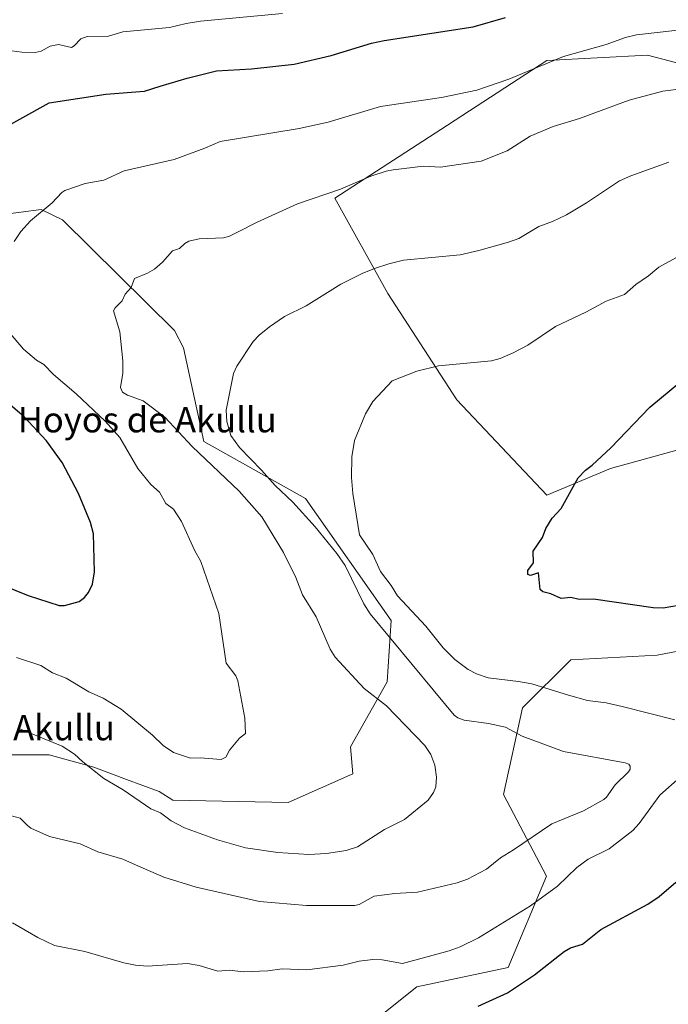
# Model space of a CAD drawing. Units: metres. Extents: x 658190 to 661647, y 4748760 to 4751152.
# Drawn here: x 660129 to 660334, y 4749781 to 4750092 of the extents above; entities that cross this region are included whole.
import ezdxf
from ezdxf.enums import TextEntityAlignment as Align

# ---------------------------------------------------------------- set-up
doc = ezdxf.new("R2010")
doc.units = ezdxf.units.M
doc.header["$MEASUREMENT"] = 0
for name, color, linetype, lineweight in [('Arbolado forestal CxS', 92, 'Continuous', 0), ('Curva de nivel maestra', 36, 'Continuous', 30), ('Curva de nivel normal', 36, 'Continuous', 0), ('Texto cartográfico', 19, 'Continuous', 0)]:
    doc.layers.add(name, color=color, linetype=linetype, lineweight=lineweight)
doc.styles.add('Arial', font='txt', dxfattribs={"height": 0.2})

# ---------------------------------------------------------------- blocks, each defined once
blk = doc.blocks.new('*U157')
at = {"layer": 'Arbolado forestal CxS', "color": 92, "linetype": 'Continuous', "lineweight": 0}
for points in [[(660345.7119, 4749958.5307, 1227.5837), (660315.6123, 4749950.1651, 1225.7145), (660295.5453, 4749941.7985, 1224.8981), (660267.1193, 4749971.9183, 1221.7806), (660245.3813, 4750005.3855, 1217.0057), (660228.6599, 4750035.5061, 1211.0071), (660262.1037, 4750057.2593, 1208.2004), (660295.5475, 4750079.0125, 1205.9288), (660327.3191, 4750080.6853, 1207.9243), (660359.0905, 4750072.3181, 1210.6151)], [(660116.6187, 4750029.3967, 1203.8261), (660135.8961, 4750031.9669, 1205.7265), (660142.7077, 4750028.7087, 1206.7161), (660178.0117, 4749993.7601, 1212.5982), (660180.8749, 4749988.2717, 1213.1726), (660187.3001, 4749958.7137, 1210.9757), (660219.4283, 4749940.7215, 1216.8399), (660246.4157, 4749902.1673, 1216.6106), (660245.1301, 4749882.8903, 1211.534), (660233.5635, 4749862.3281, 1207.7075), (660234.3407, 4749853.7775, 1208.0354), (660213.8745, 4749844.7705, 1207.2811), (660177.4559, 4749845.5085, 1208.7617), (660173.1619, 4749848.1925, 1208.6594), (660162.8809, 4749852.0479, 1209.3944), (660152.5997, 4749855.9033, 1210.0446), (660138.4633, 4749859.7591, 1211.1969), (660120.4715, 4749859.7591, 1212.8419)]]:
    blk.add_polyline3d(points, dxfattribs=at)
blk = doc.blocks.new('*U158')
at = {"layer": 'Arbolado forestal CxS', "color": 92, "linetype": 'Continuous', "lineweight": 0}
for points in [[(660120.4715, 4749859.7591, 1212.8419), (660138.4633, 4749859.7591, 1211.1969), (660152.5997, 4749855.9033, 1210.0446), (660162.8809, 4749852.0479, 1209.3944), (660173.1619, 4749848.1925, 1208.6594), (660177.4559, 4749845.5085, 1208.7617), (660213.8745, 4749844.7705, 1207.2811), (660234.3407, 4749853.7775, 1208.0354), (660233.5635, 4749862.3281, 1207.7075), (660245.1301, 4749882.8903, 1211.534), (660246.4157, 4749902.1673, 1216.6106), (660219.4283, 4749940.7215, 1216.8399), (660187.3001, 4749958.7137, 1210.9757), (660180.8749, 4749988.2717, 1213.1726), (660178.0117, 4749993.7601, 1212.5982), (660142.7077, 4750028.7087, 1206.7161), (660135.8961, 4750031.9669, 1205.7265), (660116.6187, 4750029.3967, 1203.8261)], [(660359.0905, 4750072.3181, 1210.6151), (660327.3191, 4750080.6853, 1207.9243), (660295.5475, 4750079.0125, 1205.9288), (660262.1037, 4750057.2593, 1208.2004), (660228.6599, 4750035.5061, 1211.0071), (660245.3813, 4750005.3855, 1217.0057), (660267.1193, 4749971.9183, 1221.7806), (660295.5453, 4749941.7985, 1224.8981), (660315.6123, 4749950.1651, 1225.7145), (660345.7119, 4749958.5307, 1227.5837)], [(660362.2779, 4749897.3669, 1223.7524), (660330.4089, 4749891.2971, 1221.9536), (660303.0925, 4749889.7797, 1221.6703), (660287.9169, 4749874.6041, 1216.3594), (660281.8461, 4749847.2883, 1212.7588), (660295.5039, 4749821.4895, 1219.8573), (660283.3627, 4749792.6559, 1224.3872), (660254.5289, 4749786.5859, 1222.701), (660239.3531, 4749774.4455, 1224.5436)]]:
    blk.add_polyline3d(points, dxfattribs=at)
blk = doc.blocks.new('*U167')
at = {"layer": 'Arbolado forestal CxS', "color": 92, "linetype": 'Continuous', "lineweight": 0}
blk.add_polyline3d([(660359.0905, 4750072.3181, 1210.6151), (660327.3191, 4750080.6853, 1207.9243), (660295.5475, 4750079.0125, 1205.9288), (660262.1037, 4750057.2593, 1208.2004), (660228.6599, 4750035.5061, 1211.0071), (660245.3813, 4750005.3855, 1217.0057), (660267.1193, 4749971.9183, 1221.7806), (660295.5453, 4749941.7985, 1224.8981), (660315.6123, 4749950.1651, 1225.7145), (660345.7119, 4749958.5307, 1227.5837)], dxfattribs=at)
blk = doc.blocks.new('*U177')
at = {"layer": 'Arbolado forestal CxS', "color": 92, "linetype": 'Continuous', "lineweight": 0}
blk.add_polyline3d([(660359.0905, 4750072.3181, 1210.6151), (660327.3191, 4750080.6853, 1207.9243), (660295.5475, 4750079.0125, 1205.9288), (660262.1037, 4750057.2593, 1208.2004), (660228.6599, 4750035.5061, 1211.0071), (660245.3813, 4750005.3855, 1217.0057), (660267.1193, 4749971.9183, 1221.7806), (660295.5453, 4749941.7985, 1224.8981), (660315.6123, 4749950.1651, 1225.7145), (660345.7119, 4749958.5307, 1227.5837)], dxfattribs=at)
blk = doc.blocks.new('*U179')
at = {"layer": 'Curva de nivel normal', "color": 36, "linetype": 'Continuous', "lineweight": 0}
for points in [[(660126.89, 4749806.73, 1220), (660134.84, 4749802.08, 1220), (660140.1, 4749799.55, 1220), (660149.68, 4749797.66, 1220), (660161.99, 4749794.13, 1220), (660165.74, 4749793.39, 1220), (660169.54, 4749793.11, 1220), (660182.11, 4749793.96, 1220), (660185.81, 4749793.32, 1220), (660191.72, 4749791.48, 1220), (660195.42, 4749791.86, 1220), (660199.66, 4749791.24, 1220), (660207.52, 4749791.6, 1220), (660211.98, 4749792.22, 1220), (660219.85, 4749791.89, 1220), (660231.28, 4749793.37, 1220), (660236.33, 4749794.61, 1220), (660240.61, 4749795.13, 1220), (660243.63, 4749795.03, 1220), (660249.99, 4749793.91, 1220), (660264.72, 4749797.88, 1220), (660268.21, 4749799.16, 1220), (660273.95, 4749802.03, 1220), (660290.37, 4749812.15, 1220), (660298.94, 4749818.31, 1220), (660305.05, 4749824.22, 1220), (660308.56, 4749826.81, 1220), (660315.24, 4749830.17, 1220), (660322.7, 4749835.92, 1220), (660324.66, 4749838.1, 1220), (660331.21, 4749847.04, 1220), (660337.6, 4749852.76, 1220)], [(660335.92, 4749870.87, 1220), (660319.35, 4749875.08, 1220), (660314.31, 4749876.18, 1220), (660308.44, 4749876.9, 1220), (660302.43, 4749878.61, 1220), (660290.81, 4749882.16, 1220), (660286.61, 4749882.97, 1220), (660277.03, 4749884.14, 1220), (660273.39, 4749885.34, 1220), (660270.76, 4749886.75, 1220), (660266.49, 4749889.94, 1220), (660262.84, 4749893.59, 1220), (660257.39, 4749900.46, 1220), (660248.39, 4749909.99, 1220), (660246.45, 4749913.2, 1220), (660243.01, 4749917.67, 1220), (660240.65, 4749923.05, 1220), (660236.39, 4749929.26, 1220), (660234.3, 4749942.34, 1220), (660233.87, 4749947.33, 1220), (660234.05, 4749953.84, 1220), (660234.86, 4749959.02, 1220), (660238.27, 4749967.41, 1220), (660240.59, 4749971.35, 1220), (660246.75, 4749977.86, 1220), (660254.53, 4749980.94, 1220), (660261.32, 4749982.55, 1220), (660278.08, 4749984.16, 1220), (660280.8, 4749984.9, 1220), (660284.93, 4749986.66, 1220), (660289.59, 4749989.14, 1220), (660298.32, 4749995.01, 1220), (660307.92, 4749999.57, 1220), (660314.24, 4750003.06, 1220), (660320.1, 4750005.17, 1220), (660323.6, 4750008.26, 1220), (660327.62, 4750011.04, 1220), (660330.88, 4750013.79, 1220), (660337.61, 4750017.45, 1220)]]:
    blk.add_polyline3d(points, dxfattribs=at)
blk = doc.blocks.new('*U187')
at = {"layer": 'Curva de nivel normal', "color": 36, "linetype": 'Continuous', "lineweight": 0}
blk.add_polyline3d([(660128.87, 4749868.08, 1210), (660142.56, 4749862.49, 1210), (660146.43, 4749859.98, 1210), (660149.04, 4749857.57, 1210), (660155.72, 4749852.34, 1210), (660161.78, 4749848.76, 1210), (660170.56, 4749842.77, 1210), (660173.58, 4749841.46, 1210), (660176.99, 4749838.98, 1210), (660181.21, 4749836.75, 1210), (660191.57, 4749832.97, 1210), (660200.4, 4749830.47, 1210), (660210.66, 4749828.95, 1210), (660220.4, 4749828.37, 1210), (660226.05, 4749828.64, 1210), (660232.23, 4749829.63, 1210), (660235.77, 4749830.7, 1210), (660244.3, 4749836.22, 1210), (660250.6, 4749839.38, 1210), (660258.06, 4749845.48, 1210), (660259.74, 4749847.89, 1210), (660260.51, 4749849.67, 1210), (660260.72, 4749852.78, 1210), (660260.21, 4749856.53, 1210), (660258.94, 4749859.93, 1210), (660257.07, 4749862.73, 1210), (660244.98, 4749875.26, 1210), (660237.91, 4749880.76, 1210), (660228.7, 4749890.6, 1210), (660227.21, 4749893.1, 1210), (660222.78, 4749903.31, 1210), (660218.47, 4749910.35, 1210), (660216.28, 4749915.76, 1210), (660212.43, 4749923.62, 1210), (660205.64, 4749934.95, 1210), (660198.41, 4749943.02, 1210), (660183.63, 4749957.17, 1210), (660175.01, 4749966.38, 1210), (660168.09, 4749971.52, 1210), (660163.2, 4749973.34, 1210), (660161.57, 4749974.24, 1210), (660160.98, 4749975.74, 1210), (660161.72, 4749980.24, 1210), (660161.69, 4749984.17, 1210), (660160.78, 4749993.38, 1210), (660158.8, 4749999.99, 1210), (660159.3, 4750000.93, 1210), (660161.48, 4750003.07, 1210), (660162.43, 4750005.24, 1210), (660164.38, 4750007.32, 1210), (660165.42, 4750010.14, 1210), (660169.5, 4750011.85, 1210), (660171.67, 4750013.16, 1210), (660174.25, 4750015.28, 1210), (660177.37, 4750018.86, 1210), (660179.65, 4750019.66, 1210), (660181.29, 4750021.27, 1210), (660182.51, 4750021.99, 1210), (660185.79, 4750022.72, 1210), (660193.51, 4750023, 1210), (660195.38, 4750023.51, 1210), (660198.15, 4750024.95, 1210), (660204.07, 4750027.98, 1210), (660216.81, 4750033.7, 1210), (660230.41, 4750038.38, 1210), (660240.04, 4750042.49, 1210), (660244.87, 4750044.08, 1210), (660247.02, 4750044.48, 1210), (660256.64, 4750045.66, 1210), (660262.03, 4750045.3, 1210), (660274.78, 4750047.17, 1210), (660282.99, 4750050.47, 1210), (660290.33, 4750055.13, 1210), (660297.51, 4750058.2, 1210), (660305.89, 4750060.65, 1210), (660321.54, 4750066.52, 1210), (660332.15, 4750069.27, 1210), (660338.84, 4750070.19, 1210)], dxfattribs=at)
blk = doc.blocks.new('*U189')
at = {"layer": 'Curva de nivel normal', "color": 36, "linetype": 'Continuous', "lineweight": 0}
blk.add_polyline3d([(660212.1, 4750093.82, 1195), (660186.22, 4750091.44, 1195), (660181.7, 4750090.7, 1195), (660176.45, 4750089.36, 1195), (660161.76, 4750088.02, 1195), (660157.22, 4750086.66, 1195), (660150.43, 4750086.58, 1195), (660148.5, 4750085.83, 1195), (660146.31, 4750083.57, 1195), (660145.49, 4750083.1, 1195), (660141.44, 4750084.04, 1195), (660138.76, 4750083.54, 1195), (660135.94, 4750081.99, 1195), (660134.02, 4750081.5, 1195), (660129.85, 4750081.59, 1195), (660125.14, 4750082.26, 1195)], dxfattribs=at)
blk = doc.blocks.new('*U198')
at = {"layer": 'Curva de nivel normal', "color": 36, "linetype": 'Continuous', "lineweight": 0}
for points in [[(660128.19, 4749890.56, 1205), (660135.79, 4749888.01, 1205), (660139.53, 4749885.73, 1205), (660143.85, 4749884.02, 1205), (660150.99, 4749879.72, 1205), (660155.47, 4749877.68, 1205), (660161.21, 4749874.2, 1205), (660171.06, 4749865.97, 1205), (660174.46, 4749862.72, 1205), (660177.76, 4749860.51, 1205), (660183.12, 4749858.79, 1205), (660186.18, 4749858.86, 1205), (660192.76, 4749858.27, 1205), (660194.23, 4749859.01, 1205), (660195.36, 4749861.26, 1205), (660198.5, 4749865.07, 1205), (660200.49, 4749866.53, 1205), (660200.26, 4749871.37, 1205), (660197.99, 4749883.18, 1205), (660197.39, 4749884.69, 1205), (660194.29, 4749888.69, 1205), (660192.05, 4749904.43, 1205), (660186.38, 4749920.86, 1205), (660184.38, 4749924.42, 1205), (660180.23, 4749933.44, 1205), (660177.66, 4749937.35, 1205), (660175.29, 4749939.11, 1205), (660173.31, 4749942.73, 1205), (660170.55, 4749945.17, 1205), (660166.44, 4749950.21, 1205), (660160.81, 4749959.93, 1205), (660156.19, 4749965.08, 1205), (660146.95, 4749973.8, 1205), (660139.78, 4749979.91, 1205), (660136.79, 4749983.03, 1205), (660134.48, 4749984.44, 1205), (660130.31, 4749987.82, 1205), (660125.61, 4749993.39, 1205)], [(660127.37, 4750021.9, 1205), (660129.54, 4750024.98, 1205), (660132.58, 4750028.4, 1205), (660139.46, 4750034.09, 1205), (660142.46, 4750037.33, 1205), (660143.4, 4750037.93, 1205), (660149.8, 4750040.21, 1205), (660155.76, 4750041.24, 1205), (660162.12, 4750044.2, 1205), (660177.87, 4750047.72, 1205), (660187.63, 4750051.32, 1205), (660192.42, 4750053.42, 1205), (660217.39, 4750057.53, 1205), (660226.54, 4750059.53, 1205), (660243.05, 4750064.46, 1205), (660262.33, 4750067.33, 1205), (660273.42, 4750069.67, 1205), (660283.58, 4750073.08, 1205), (660300.86, 4750080.27, 1205), (660314.31, 4750084.07, 1205), (660320.34, 4750086.29, 1205), (660323.9, 4750087.09, 1205), (660341.55, 4750089.1, 1205)]]:
    blk.add_polyline3d(points, dxfattribs=at)
blk = doc.blocks.new('*U206')
at = {"layer": 'Curva de nivel normal', "color": 36, "linetype": 'Continuous', "lineweight": 0}
blk.add_polyline3d([(660126.1, 4749840.6, 1215), (660129.32, 4749839.82, 1215), (660131.48, 4749837.54, 1215), (660132.72, 4749836.68, 1215), (660138.53, 4749834, 1215), (660148.24, 4749831.66, 1215), (660153.79, 4749829.18, 1215), (660161.73, 4749826.89, 1215), (660165.74, 4749825.06, 1215), (660174.71, 4749821.14, 1215), (660184.87, 4749817.97, 1215), (660204.84, 4749813.52, 1215), (660219.72, 4749812.21, 1215), (660234.9, 4749812.21, 1215), (660236.29, 4749812.53, 1215), (660241.01, 4749815.2, 1215), (660247.56, 4749815.99, 1215), (660254.73, 4749816.42, 1215), (660267.23, 4749819.38, 1215), (660270.47, 4749820.59, 1215), (660276.5, 4749823.67, 1215), (660280.91, 4749827.24, 1215), (660285.08, 4749829.82, 1215), (660297.12, 4749838.06, 1215), (660307.12, 4749842.09, 1215), (660313.51, 4749845.72, 1215), (660314.34, 4749846.44, 1215), (660317.15, 4749850.36, 1215), (660321.37, 4749854.4, 1215), (660321.87, 4749855.22, 1215), (660321.9, 4749856.25, 1215), (660321.44, 4749856.81, 1215), (660320.3, 4749857.29, 1215), (660300.81, 4749860.8, 1215), (660287.73, 4749865.73, 1215), (660282.48, 4749868.57, 1215), (660277.16, 4749869.7, 1215), (660269.48, 4749870.79, 1215), (660267.47, 4749871.45, 1215), (660266.27, 4749872.27, 1215), (660239.79, 4749904.29, 1215), (660237.84, 4749907.47, 1215), (660231.88, 4749919.53, 1215), (660229.28, 4749923.35, 1215), (660222.43, 4749931.8, 1215), (660215.38, 4749939.56, 1215), (660209.77, 4749944.86, 1215), (660205.53, 4749949.69, 1215), (660198.55, 4749956.82, 1215), (660195.77, 4749960.57, 1215), (660194.52, 4749965.02, 1215), (660194.32, 4749968.57, 1215), (660196.65, 4749980.13, 1215), (660197.75, 4749982.46, 1215), (660202.9, 4749990.31, 1215), (660204.73, 4749992.26, 1215), (660208.01, 4749994.96, 1215), (660212.76, 4749998.15, 1215), (660219.64, 4750001.55, 1215), (660230.58, 4750008.36, 1215), (660237.22, 4750011.72, 1215), (660241.12, 4750013.34, 1215), (660245.71, 4750014.84, 1215), (660250.3, 4750015.92, 1215), (660268.16, 4750017.59, 1215), (660274.12, 4750018.97, 1215), (660283.42, 4750021.6, 1215), (660286.76, 4750022.83, 1215), (660293.05, 4750026.6, 1215), (660297.36, 4750028.19, 1215), (660301.8, 4750030.32, 1215), (660308.13, 4750034.02, 1215), (660318.5, 4750041.01, 1215), (660322.07, 4750042.56, 1215), (660334.03, 4750046.85, 1215)], dxfattribs=at)
blk = doc.blocks.new('*U229')
at = {"layer": 'Curva de nivel maestra', "color": 36, "linetype": 'Continuous', "lineweight": 30}
for points in [[(660115.61, 4749916.62, 1200), (660131.82, 4749910.1, 1200), (660141.58, 4749906.98, 1200), (660143.33, 4749906.99, 1200), (660147.88, 4749908.23, 1200), (660149.59, 4749909.42, 1200), (660150.88, 4749911.04, 1200), (660152.12, 4749913.67, 1200), (660152.79, 4749917.56, 1200), (660152.47, 4749929.52, 1200), (660151.47, 4749933.11, 1200), (660147.73, 4749942.28, 1200), (660142.59, 4749952.12, 1200), (660137.61, 4749958.93, 1200), (660130.58, 4749966.49, 1200), (660124.74, 4749971.41, 1200)], [(660119.8, 4750055.36, 1200), (660138.51, 4750065.6, 1200), (660156.3, 4750068.41, 1200), (660168.59, 4750069.29, 1200), (660173.53, 4750070.85, 1200), (660182.04, 4750073.42, 1200), (660191.31, 4750075.78, 1200), (660202.38, 4750076.37, 1200), (660215.75, 4750077.84, 1200), (660227.5, 4750080.56, 1200), (660240.18, 4750084.43, 1200), (660244.2, 4750085.33, 1200), (660272.3, 4750089.65, 1200), (660282.56, 4750092.61, 1200)]]:
    blk.add_polyline3d(points, dxfattribs=at)
blk = doc.blocks.new('*U231')
at = {"layer": 'Curva de nivel maestra', "color": 36, "linetype": 'Continuous', "lineweight": 30}
for points in [[(660273.9, 4749780.44, 1225), (660283.12, 4749784.66, 1225), (660291.7, 4749790.38, 1225), (660301.01, 4749797.72, 1225), (660303.06, 4749798.88, 1225), (660306.81, 4749800.02, 1225), (660312.58, 4749804.64, 1225), (660327.47, 4749812.69, 1225), (660331.01, 4749815.1, 1225), (660336.27, 4749819.62, 1225)], [(660337.1, 4749906.93, 1225), (660332.25, 4749906.13, 1225), (660329.09, 4749906.16, 1225), (660310.28, 4749908.9, 1225), (660305.79, 4749908.86, 1225), (660303.16, 4749909.48, 1225), (660300.03, 4749909.2, 1225), (660296.85, 4749910.6, 1225), (660294.31, 4749911.28, 1225), (660293.41, 4749911.96, 1225), (660292.92, 4749917.28, 1225), (660290.43, 4749916.38, 1225), (660289.53, 4749916.74, 1225), (660289.58, 4749917.97, 1225), (660291.36, 4749920.41, 1225), (660291.2, 4749924.13, 1225), (660294.2, 4749928.38, 1225), (660295.24, 4749931.23, 1225), (660297.28, 4749934.47, 1225), (660300.03, 4749937.61, 1225), (660305.48, 4749947.21, 1225), (660307.81, 4749949.71, 1225), (660309.85, 4749951.19, 1225), (660315.75, 4749956.73, 1225), (660328.02, 4749969.55, 1225), (660341.59, 4749980.75, 1225)]]:
    blk.add_polyline3d(points, dxfattribs=at)

msp = doc.modelspace()

# ---------------------------------------------------------------- linework, layer by layer
at = {"layer": 'Arbolado forestal CxS', "color": 92, "linetype": 'Continuous', "lineweight": 0}
for points in [[(660120.47, 4749859.76, 1212.84), (660138.46, 4749859.76, 1211.2), (660152.6, 4749855.9, 1210.04), (660162.88, 4749852.05, 1209.39), (660173.16, 4749848.19, 1208.66), (660177.46, 4749845.51, 1208.76), (660213.87, 4749844.77, 1207.28), (660234.34, 4749853.78, 1208.04), (660233.56, 4749862.33, 1207.71), (660245.13, 4749882.89, 1211.53), (660246.42, 4749902.17, 1216.61), (660219.43, 4749940.72, 1216.84), (660187.3, 4749958.71, 1210.98), (660180.87, 4749988.27, 1213.17), (660178.01, 4749993.76, 1212.6), (660142.71, 4750028.71, 1206.72), (660135.9, 4750031.97, 1205.73), (660116.62, 4750029.4, 1203.83)], [(660120.47, 4749859.76, 1212.84), (660138.46, 4749859.76, 1211.2), (660152.6, 4749855.9, 1210.04), (660162.88, 4749852.05, 1209.39), (660173.16, 4749848.19, 1208.66), (660177.46, 4749845.51, 1208.76), (660213.87, 4749844.77, 1207.28), (660234.34, 4749853.78, 1208.04), (660233.56, 4749862.33, 1207.71), (660245.13, 4749882.89, 1211.53), (660246.42, 4749902.17, 1216.61), (660219.43, 4749940.72, 1216.84), (660187.3, 4749958.71, 1210.98), (660180.87, 4749988.27, 1213.17), (660178.01, 4749993.76, 1212.6), (660142.71, 4750028.71, 1206.72), (660135.9, 4750031.97, 1205.73), (660116.62, 4750029.4, 1203.83)], [(660239.35, 4749774.45, 1224.54), (660254.53, 4749786.59, 1222.7), (660283.36, 4749792.66, 1224.39), (660295.5, 4749821.49, 1219.86), (660281.85, 4749847.29, 1212.76), (660287.92, 4749874.6, 1216.36), (660303.09, 4749889.78, 1221.67), (660330.41, 4749891.3, 1221.95), (660362.28, 4749897.37, 1223.75)], [(660362.28, 4749897.37, 1223.75), (660330.41, 4749891.3, 1221.95), (660303.09, 4749889.78, 1221.67), (660287.92, 4749874.6, 1216.36), (660281.85, 4749847.29, 1212.76), (660295.5, 4749821.49, 1219.86), (660283.36, 4749792.66, 1224.39), (660254.53, 4749786.59, 1222.7), (660239.35, 4749774.45, 1224.54)], [(660362.28, 4749897.37, 1223.75), (660330.41, 4749891.3, 1221.95), (660303.09, 4749889.78, 1221.67), (660287.92, 4749874.6, 1216.36), (660281.85, 4749847.29, 1212.76), (660295.5, 4749821.49, 1219.86), (660283.36, 4749792.66, 1224.39), (660254.53, 4749786.59, 1222.7), (660239.35, 4749774.45, 1224.54)]]:
    msp.add_polyline3d(points, dxfattribs=at)

# ---------------------------------------------------------------- block references
for name in ['*U158', '*U157', '*U167', '*U177']:
    msp.add_blockref(name, (0, 0), dxfattribs=at)
at = {"layer": 'Curva de nivel maestra', "color": 36, "linetype": 'Continuous', "lineweight": 30}
for name in ['*U229', '*U231']:
    msp.add_blockref(name, (0, 0), dxfattribs=at)
at = {"layer": 'Curva de nivel normal', "color": 36, "linetype": 'Continuous', "lineweight": 0}
for name in ['*U206', '*U179', '*U189', '*U187', '*U198']:
    msp.add_blockref(name, (0, 0), dxfattribs=at)

# ---------------------------------------------------------------- texts
at = {"layer": 'Texto cartográfico', "color": 19, "linetype": 'Continuous', "lineweight": 0, "style": 'Arial'}
for s, p in [('Hoyos de Akullu', (660169.42, 4749965.59)), ('Saleras de Akullu', (660115.66, 4749868.38))]:
    msp.add_text(s, height=8, dxfattribs=at).set_placement(p, align=Align.MIDDLE_CENTER)

doc.saveas('drawing.dxf')
